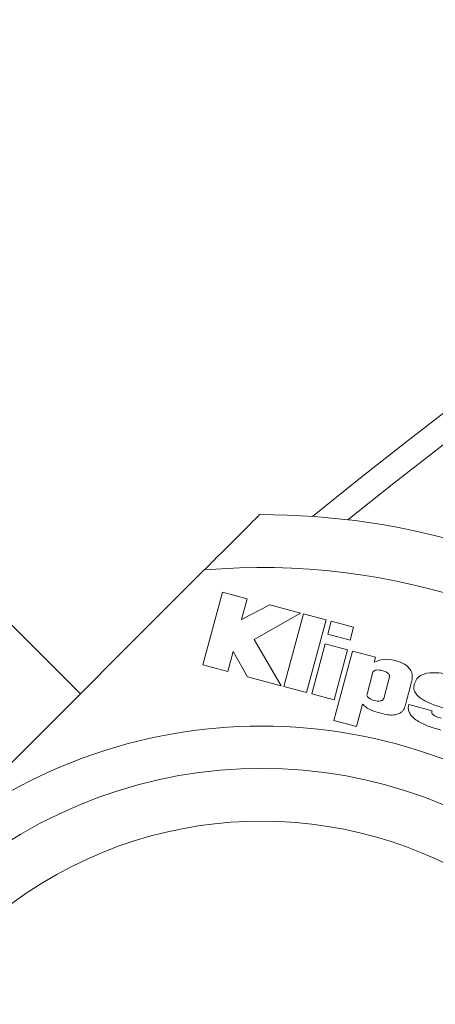
# Model space of a CAD drawing. Units: inches. Extents: x 0 to 33.4, y 0 to 8.5.
# Drawn here: x 5.7 to 5.8, y 3.4 to 3.5 of the extents above; entities that cross this region are included whole.
import ezdxf

# ---------------------------------------------------------------- set-up
doc = ezdxf.new("R2010")
doc.units = ezdxf.units.IN
doc.header["$MEASUREMENT"] = 0
doc.styles.add('SLDTEXTSTYLE0', font='TXT', dxfattribs={"width": 0.75})
doc.dimstyles.new('SLDDIMSTYLE0', dxfattribs={"dimtxt": 0.1377952755905512, "dimasz": 0.13, "dimexe": 0, "dimexo": 0.0625, "dimgap": 0.0344488188976378, "dimtad": 1, "dimlfac": 5, "dimrnd": 1e-09, "dimzin": 12, "dimdsep": 46, "dimtxsty": 'SLDTEXTSTYLE0', "dimsah": 1, "dimcen": 0.09, "dimadec": 0, "dimazin": 3, "dimtfac": 1, "dimtofl": 0, "dimtmove": 0, "dimatfit": 3, "dimfxl": 0, "dimfrac": 2, "dimtolj": 1, "dimtzin": 12, "dimarcsym": 0})

# ---------------------------------------------------------------- blocks, each defined once
blk = doc.blocks.new('_D_3')
at = {"color": 7, "linetype": 'Continuous', "lineweight": 0}
for p, q in [((6.347322738172791, 4.268559546158403), (6.305338239847964, 4.268559546158403)), ((6.305338239847964, 4.268559546158403), (6.305338239847964, 4.049809546510398)), ((6.703676638208795, 4.268559546158403), (6.745661136533621, 4.268559546158403)), ((6.745661136533621, 4.268559546158403), (6.745661136533621, 4.049809546510398)), ((5.444203910081226, 2.874895087118051), (5.444203910081226, 4.061189971922755)), ((7.042629106931621, 2.874895087118051), (7.042629106931621, 4.061189971922755)), ((6.305338239847964, 4.049809546510398), (6.347322738172791, 4.049809546510398)), ((6.745661136533621, 4.049809546510398), (6.703676638208795, 4.049809546510398)), ((5.444203910081226, 4.021819893182597), (7.042629106931621, 4.021819893182597))]:
    blk.add_line(p, q, dxfattribs=at)
for points in [[(5.444203910081226, 4.021819893182597), (5.574203910081226, 4.001819893182597), (5.574203910081226, 4.041819893182597)], [(7.042629106931621, 4.021819893182597), (6.912629106931621, 4.041819893182597), (6.912629106931621, 4.001819893182597)]]:
    blk.add_solid(points, dxfattribs=at)
at = {"color": 7, "linetype": 'Continuous', "lineweight": 0, "char_height": 0.1377952755905512, "attachment_point": 1, "style": 'SLDTEXTSTYLE0'}
for s, insert in [('%%c', (5.699187345488155, 4.225331780286739)), ('7.99', (5.906999841487134, 4.227436984092245)), ('20.3', (6.347322738172791, 4.227436984092245))]:
    blk.add_mtext(s, dxfattribs=dict(at, insert=insert))
blk = doc.blocks.new('_D_4')
at = {"color": 7, "linetype": 'Continuous', "lineweight": 0}
for p, q in [((6.993673506655139, 3.495584133650851), (7.916633888622013, 2.572623751683973)), ((6.478478915547322, 1.190146477915316), (7.888795038969, 2.600462601336986)), ((7.261145954669086, 2.321756080650692), (7.290833478139285, 2.351443604120892)), ((7.290833478139285, 2.351443604120892), (7.445513086274944, 2.196763995985233)), ((7.445513086274944, 2.196763995985233), (7.415825562804744, 2.167076472515034)), ((5.593379369108562, 2.075246024354081), (6.506317765200336, 1.162307628262302)), ((7.009165695451353, 2.069775821432961), (6.979478171981153, 2.040088297962761)), ((6.979478171981153, 2.040088297962761), (7.134157780116812, 1.885408689827103)), ((7.134157780116812, 1.885408689827103), (7.163845303587011, 1.915096213297302))]:
    blk.add_line(p, q, dxfattribs=at)
for points in [[(7.888795038969, 2.600462601336986), (7.782729021791018, 2.522680855406466), (7.811013293038479, 2.494396584159004)], [(6.478478915547322, 1.190146477915316), (6.584544932725304, 1.267928223845836), (6.556260661477843, 1.296212495093298)]]:
    blk.add_solid(points, dxfattribs=at)
at = {"color": 7, "linetype": 'Continuous', "lineweight": 0, "char_height": 0.1377952755905512, "attachment_point": 1, "rotation": 44.99999999999986, "style": 'SLDTEXTSTYLE0'}
for s, insert in [('25.3', (7.038243737948098, 2.040697778936216)), ('9.97', (6.726888431789964, 1.729342472778086))]:
    blk.add_mtext(s, dxfattribs=dict(at, insert=insert))

msp = doc.modelspace()

# ---------------------------------------------------------------- linework, layer by layer
at = {"color": 7, "linetype": 'Continuous', "lineweight": 15}
for p, q in [((5.626785983874863, 3.506719654680064), (5.704456350620158, 3.429049287934768)), ((5.680796298609764, 3.405389177258385), (5.722918185347468, 3.447511122662078)), ((5.725617055503223, 3.444206467504403), (5.722716139681516, 3.433380128571194)), ((5.729297994314038, 3.44322011623215), (5.725617055503223, 3.444206467504403)), ((5.728469278554099, 3.440127479958548), (5.729297994314038, 3.44322011623215)), ((5.73268225921872, 3.442313316040917), (5.728469278554099, 3.440127479958548)), ((5.737240723892281, 3.441091890150933), (5.73268225921872, 3.442313316040917)), ((5.730338200964148, 3.437147482383735), (5.737240723892281, 3.441091890150933)), ((5.737678841497775, 3.440974499507039), (5.73477792567607, 3.43014821923982)), ((5.741061581086745, 3.440068109977729), (5.737678841497775, 3.440974499507039)), ((5.73816066526504, 3.42924177104452), (5.741061581086745, 3.440068109977729)), ((5.741836089472892, 3.439860549708816), (5.741318186122422, 3.437927622704821)), ((5.745162509712468, 3.438969237338666), (5.741836089472892, 3.439860549708816)), ((5.74464454769601, 3.437036310334671), (5.745162509712468, 3.438969237338666)), ((5.734359989170774, 3.430260153946741), (5.730338200964148, 3.437147482383735)), ((5.741318186122422, 3.437927622704821), (5.74464454769601, 3.437036310334671)), ((5.726397078492331, 3.43239383596493), (5.727194349282191, 3.435369374924584)), ((5.727194349282191, 3.435369374924584), (5.729354313663432, 3.431601434452153)), ((5.74093368923083, 3.436519990965902), (5.738928368396468, 3.429036088087254)), ((5.744259816140462, 3.43562879592773), (5.74093368923083, 3.436519990965902)), ((5.74497378122601, 3.435437192807812), (5.742203397229722, 3.425097957580874)), ((5.742254495306099, 3.428144834383092), (5.744259816140462, 3.43562879592773)), ((5.748422813382496, 3.434513027483849), (5.74497378122601, 3.435437192807812)), ((5.748221119712478, 3.433760225513615), (5.748422813382496, 3.434513027483849)), ((5.722716139681516, 3.433380128571194), (5.726397078492331, 3.43239383596493)), ((5.729354313663432, 3.431601434452153), (5.734359989170774, 3.430260153946741)), ((5.748036439179257, 3.432277735972794), (5.747155804019095, 3.428991149939717)), ((5.749649519211485, 3.428372399754238), (5.750517834513966, 3.431612874319999)), ((5.73477792567607, 3.43014821923982), (5.73816066526504, 3.42924177104452)), ((5.738928368396468, 3.429036088087254), (5.742254495306099, 3.428144834383092)), ((5.745582440861388, 3.424192565373375), (5.746478915838567, 3.427538110725349)), ((5.756859745251671, 3.426546596846069), (5.753370057564842, 3.427478271416618)), ((5.742203397229722, 3.425097957580874), (5.745582440861388, 3.424192565373375))]:
    msp.add_line(p, q, dxfattribs=at)
for centre, radius, start, end in [((6.243416508506423, 2.835525008377893), 0.9173228346456695, 47.41057649970435, 128.5436436591528), ((6.243416508506423, 2.835525008377893), 0.7992125984251973, 50.86956982703327, 129.1304301729677), ((6.243416508506423, 2.835525008377893), 0.7955328299045232, 51.13954626644032, 128.8604537335608), ((5.731460063387496, 3.347481453496809), 0.1082677165354332, 179.8390027472988, 90.16099725270143), ((5.731460063387496, 3.347481453496809), 0.1003937007874018, 47.6983392479736, 94.88083310159537), ((5.731460063387496, 3.347481453496809), 0.07677165354330748, 48.82780932088915, 131.1721906791114), ((5.731460063387496, 3.347481453496809), 0.0704724409448821, 48.84611900860848, 131.1538809913915), ((5.731460063387496, 3.347481453496809), 0.06261132786883448, 261.3229492030479, 188.6770507969536)]:
    msp.add_arc(centre, radius, start, end, dxfattribs=at)
for points, knots in [([(5.722918185347468, 3.447511122662078), (5.723498351109885, 3.448091260256318), (5.725141905123794, 3.449734734472476), (5.727490524451867, 3.452083539598151), (5.729528523011628, 3.454121332951921), (5.730581497525286, 3.455174492374047), (5.73107519993051, 3.455668041632983), (5.731128798117804, 3.455721703378576), (5.731155828852174, 3.455748766166784)], [0, 0, 0, 0, 0.1590699642824093, 0.4506299668544756, 0.6563370228749734, 0.8118071493064918, 0.9050902425173094, 1, 1, 1, 1]), ([(5.751332235772599, 3.434017123879237), (5.750721607078553, 3.434139241729817), (5.749651177260969, 3.434353313865297), (5.748650820909761, 3.433938435666823), (5.748221119712478, 3.433760225513615)], [0, 0, 0, 0, 0.5704518727103429, 1, 1, 1, 1]), ([(5.753783652786955, 3.430794249110161), (5.753840897801317, 3.43107265180715), (5.753948558789155, 3.431596245166469), (5.753791068598463, 3.432383581480079), (5.753310890193757, 3.433087312073363), (5.752460332767932, 3.433665714910919), (5.751734927715083, 3.43389168292811), (5.751332235772599, 3.434017123879237)], [0, 0, 0, 0, 0.1835968945469299, 0.3452916075018632, 0.5068996038877704, 0.7262666484477338, 1, 1, 1, 1]), ([(5.750517834513966, 3.431612874319999), (5.750524390791289, 3.431659685320992), (5.750537702046284, 3.431754726018656), (5.750479917755196, 3.431897165074117), (5.750380122893268, 3.432026752647602), (5.750063723957251, 3.432296969631849), (5.749436550084638, 3.432540057033122), (5.748771745286987, 3.432643290001851), (5.748362703518817, 3.432567243932761), (5.748211416556342, 3.432505048225008), (5.748090211054564, 3.432410495132557), (5.748054187499863, 3.432321555388007), (5.748036439179257, 3.432277735972794)], [0, 0, 0, 0, 0.04581215727818246, 0.09301273839277095, 0.1460020291062342, 0.206261489159627, 0.5000027784498703, 0.7937219290008738, 0.8539853935824328, 0.9069892715095712, 0.9541748657863335, 1, 1, 1, 1]), ([(5.759911168668036, 3.431765581889242), (5.759511000468089, 3.43186647971414), (5.758539971383095, 3.432111313568011), (5.756963666359249, 3.432286386584484), (5.755475665167054, 3.432064206488672), (5.754509584551168, 3.431322569652923), (5.754296518729707, 3.430765107239702), (5.754184781486416, 3.430472759490703)], [0, 0, 0, 0, 0.1900133318376771, 0.4610772964373089, 0.7298872867837896, 0.8583458869836883, 1, 1, 1, 1]), ([(5.752806336077001, 3.427146867245028), (5.752847481169287, 3.427294294554904), (5.752962600623202, 3.427706779992711), (5.753286062528435, 3.428923220160906), (5.75357022032688, 3.429991704637728), (5.753783652786955, 3.430794249110161)], [0, 0, 0, 0, 0.1216027107169018, 0.340231042746419, 1, 1, 1, 1]), ([(5.754184781486416, 3.430472759490703), (5.754162790450957, 3.430384856646447), (5.754109642643046, 3.430172413558432), (5.754109009110128, 3.429780829518014), (5.75427547744981, 3.429277229019247), (5.754729875932829, 3.428695295090902), (5.755573528070615, 3.428080575079153), (5.756909413105256, 3.42745164630706), (5.758000621948407, 3.42713260846921), (5.758634684747419, 3.426947226884624)], [0, 0, 0, 0, 0.04348583194598338, 0.1050963083358933, 0.1853710913811524, 0.2936580046103568, 0.4541316313688555, 0.6828152302115417, 0.9999999999999999, 0.9999999999999999, 0.9999999999999999, 0.9999999999999999]), ([(5.747155804019095, 3.428991149939717), (5.747148571576465, 3.428942045190526), (5.74713398537219, 3.428843011995351), (5.747189262758366, 3.428693975933659), (5.747287746678431, 3.428558505813183), (5.747599493477089, 3.428279397680452), (5.748228906025455, 3.428030330787553), (5.748902551865998, 3.427939853602199), (5.749312986614125, 3.428037707261465), (5.74946831739866, 3.428113155547089), (5.749592381972398, 3.428223906046717), (5.749630446467562, 3.428322831687896), (5.749649519211485, 3.428372399754238)], [0, 0, 0, 0, 0.04713985360179539, 0.09507044428955075, 0.1480920086139909, 0.2077508511589559, 0.4954921636512911, 0.7840841249559409, 0.8446474854297348, 0.8991774627100095, 0.9494814675178511, 1, 1, 1, 1]), ([(5.746478915838567, 3.42753811072535), (5.746651565867881, 3.427369579371173), (5.747033102750512, 3.426997144291068), (5.748038447055845, 3.426489486909277), (5.748879806729927, 3.426259300587971), (5.749440726956805, 3.426105839271071)], [0, 0, 0, 0, 0.2159903571921804, 0.4773140664275823, 1, 1, 1, 1]), ([(5.749440726956805, 3.426105839271071), (5.749795824447318, 3.426024533737044), (5.75041726564977, 3.425882244337141), (5.751269924813442, 3.425894352851854), (5.751898658661863, 3.426070373600925), (5.75233288957148, 3.42635354130084), (5.75259845389434, 3.426667586336592), (5.752738581396504, 3.426936409564878), (5.75278840469154, 3.427091169280573), (5.752806336077001, 3.427146867245028)], [0, 0, 0, 0, 0.2775947890153806, 0.4858069800209334, 0.6444976707685836, 0.7700468669269541, 0.8758405077378492, 0.9553150446441269, 1, 1, 1, 1]), ([(5.753370057564842, 3.427478271416618), (5.753333469527602, 3.427285354058694), (5.753261472473762, 3.426905735952533), (5.753403380936002, 3.42632013066768), (5.753738719357903, 3.425781961581477), (5.754507373953171, 3.425061010325289), (5.75600675005203, 3.424280356149054), (5.757379690772831, 3.423875662400412), (5.758170460776841, 3.423642571726949)], [0, 0, 0, 0, 0.08634233651472044, 0.1699023593412379, 0.2601029357082378, 0.364607424985997, 0.6340341709743774, 1, 1, 1, 1]), ([(5.758212612289904, 3.425420209858188), (5.75796294330572, 3.425497040783137), (5.757539516026779, 3.425627342548879), (5.757079515221672, 3.425863354765357), (5.756862423198132, 3.426077355188292), (5.756784328586473, 3.426233108111525), (5.756782057119205, 3.426400938722328), (5.75683291846824, 3.426496299087368), (5.756859745251671, 3.426546596846069)], [0, 0, 0, 0, 0.390352807167789, 0.6620206651104281, 0.7600342538741132, 0.8407604168460873, 0.9160091918104641, 1, 1, 1, 1])]:
    msp.add_open_spline(points, degree=3, knots=knots, dxfattribs=at)

# ---------------------------------------------------------------- dimensions: what is measured, and where the dimension line sits
at = {"color": 7, "linetype": 'Continuous', "lineweight": 0}
dim = msp.add_linear_dim(base=(7.042629106931621, 4.021819893182597), p1=(5.444203910081226, 2.835525008377893), p2=(7.042629106931621, 2.835525008377893), text='%%c<>', dimstyle='SLDDIMSTYLE0', dxfattribs=at)
dim.commit()
dim.dimension.update_dxf_attribs({"geometry": '_D_3', "text_midpoint": (6.243416508506423, 4.021819893182597), "dimtype": 160})
dim = msp.add_linear_dim(base=(7.888795038968999, 2.600462601336985), p1=(5.565540519455548, 2.103084874007095), p2=(6.965834657002125, 3.523422983303865), angle=44.99999999999986, dimstyle='SLDDIMSTYLE0', dxfattribs=at)
dim.commit()
dim.dimension.update_dxf_attribs({"geometry": '_D_4', "text_midpoint": (7.183636977258161, 1.895304539626151), "dimtype": 160})

doc.saveas('drawing.dxf')
